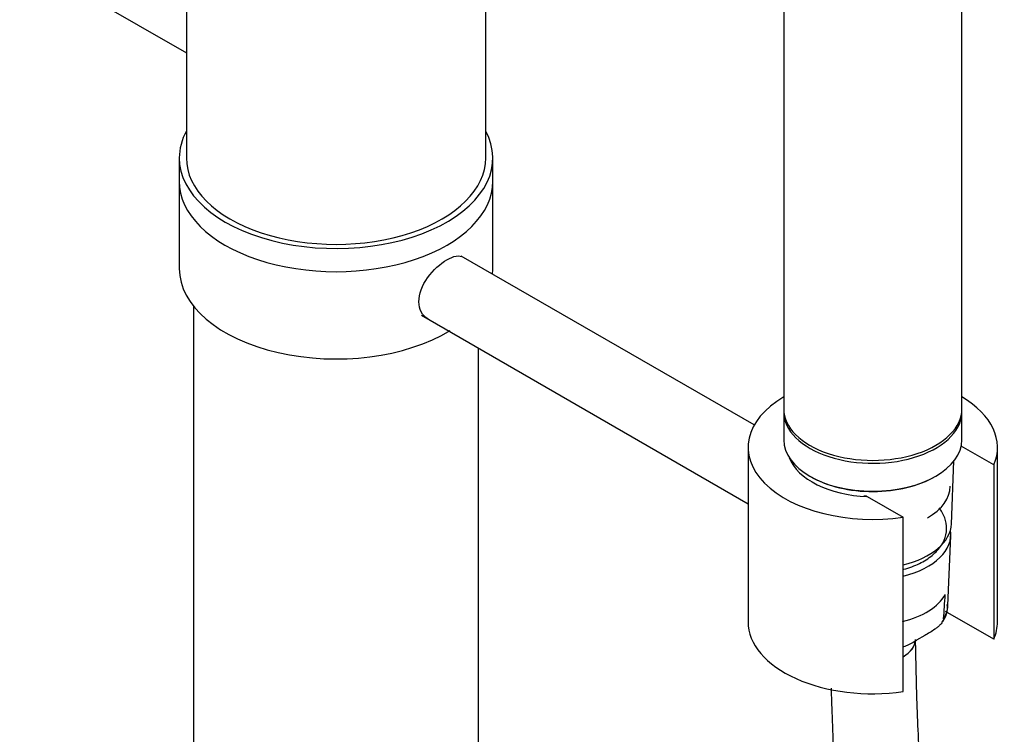
# Model space of a CAD drawing. Units: millimetres. Extents: x -370 to 1549, y 0 to 1783.
# Drawn here: x -174 to -36, y 569 to 669 of the extents above; entities that cross this region are included whole.
import ezdxf

# ---------------------------------------------------------------- set-up
doc = ezdxf.new("R2010")
doc.units = ezdxf.units.MM
for name, color, linetype in [('1843-SUPERMINI', 7, 'Continuous'), ('38502', 7, 'Continuous'), ('38557', 7, 'Continuous'), ('51835', 7, 'Continuous'), ('77778', 7, 'Continuous'), ('77786', 7, 'Continuous'), ('77788', 7, 'Continuous'), ('77789', 7, 'Continuous'), ('78641', 7, 'Continuous'), ('Défaut', 7, 'Continuous'), ('ROUNDTUBING_12X1', 7, 'Continuous')]:
    doc.layers.add(name, color=color, linetype=linetype)

# ---------------------------------------------------------------- blocks, each defined once
blk = doc.blocks.new('SE2')
at = {"layer": '1843-SUPERMINI', "color": 7, "linetype": 'Continuous'}
for p, q in [((-43.06, 598.7), (-42.71, 607.56)), ((-43.57, 587.24), (-43.16, 597.06)), ((-46.82, 583.05), (-47.95, 582.4))]:
    blk.add_line(p, q, dxfattribs=at)
for centre, radius, start, end in [((-1073.51, 653.75), 1031.62, 356.19943, 356.38989), ((-46.84, 587), 3.22, 319.8857, 7.2209)]:
    blk.add_arc(centre, radius, start, end, dxfattribs=at)
for centre, major_axis, start_param, end_param in [((-54.1, 598.85), (-11.04, 0), 1.965728, 3.118481), ((-54.1, 597.22), (-10.95, 0), 1.969316, 3.237474), ((-54.1, 590.68), (10.67, 0), 5.113514, 5.970919), ((-54.1, 587.39), (-10.53, 0), 2.802838, 3.117207), ((-54.1, 587.39), (-10.53, 0), 3.117207, 3.13925), ((-54.1, 582.52), (-6, 0), 2.357584, 3.115611)]:
    blk.add_ellipse(centre, major_axis=major_axis, ratio=0.57735, start_param=start_param, end_param=end_param, dxfattribs=at)
for points, knots in [([(-49.85, 592.31), (-49.81, 592.32), (-49.02, 592.53), (-47.48, 593.11), (-45.68, 594.25), (-44.42, 595.64), (-43.74, 597.19), (-43.69, 598.81), (-44.16, 600.08), (-44.64, 600.76), (-44.8, 600.97)], [0.1043357, 0.1043357, 0.1043357, 0.1043357, 0.1100463, 0.2268267, 0.3445326, 0.4630408, 0.5674881, 0.6786306, 0.7864989, 0.835634, 0.835634, 0.835634, 0.835634]), ([(-44.17, 585.37), (-44.17, 585.3), (-44.19, 585.21), (-44.26, 585.06), (-44.31, 584.98), (-44.45, 584.77), (-44.56, 584.64), (-44.79, 584.42), (-44.9, 584.31), (-45.14, 584.12), (-45.26, 584.03), (-45.62, 583.77), (-45.86, 583.62), (-46.33, 583.33), (-46.57, 583.19), (-46.82, 583.05)], [0, 0, 0, 0, 0.0625, 0.0625, 0.125, 0.125, 0.25, 0.25, 0.375, 0.375, 0.5, 0.5, 0.75, 0.75, 1, 1, 1, 1]), ([(-49.8, 581.47), (-49.78, 581.47), (-49.76, 581.48), (-49.63, 581.53), (-49.51, 581.57), (-49.15, 581.73), (-48.91, 581.86), (-48.43, 582.12), (-48.19, 582.26), (-47.95, 582.4)], [0.3550119, 0.3550119, 0.3550119, 0.3550119, 0.375, 0.375, 0.5, 0.5, 0.75, 0.75, 1, 1, 1, 1])]:
    blk.add_open_spline(points, degree=3, knots=knots, dxfattribs=at)
at = {"layer": '38502', "color": 7, "linetype": 'Continuous'}
blk.add_line((-194.77, 690.43), (-150.41, 664.82), dxfattribs=at)
at = {"layer": '38557', "color": 7, "linetype": 'Continuous'}
for p, q in [((-71.6, 609.46), (-71.6, 584.97)), ((-37.12, 607.01), (-41.69, 609.65)), ((-36.6, 584.97), (-36.6, 609.46)), ((-37.12, 607.01), (-37.12, 582.52)), ((-54.87, 602.56), (-49.85, 599.66)), ((-49.85, 575.17), (-49.85, 599.66)), ((-37.12, 582.52), (-43.91, 586.43))]:
    blk.add_line(p, q, dxfattribs=at)
for centre, major_axis, start_param, end_param in [((-54.1, 609.46), (-17.5, 0), -0.775193, 1.81602), ((-54.1, 609.46), (-17.5, 0), 2.896369, 3.916786), ((-54.1, 609.46), (11.98, 0), 3.353395, 4.648173), ((-54.1, 584.97), (-17.5, 0), 0, 1.81602), ((-54.1, 584.97), (-17.5, 0), 2.896369, 3.141593)]:
    blk.add_ellipse(centre, major_axis=major_axis, ratio=0.57735, start_param=start_param, end_param=end_param, dxfattribs=at)
blk.add_open_spline([(-55.39, 602.59), (-55.38, 602.6), (-55.37, 602.61), (-55.31, 602.65), (-55.26, 602.67), (-55.11, 602.67), (-54.99, 602.63), (-54.87, 602.56)], degree=3, knots=[0.1580362, 0.1580362, 0.1580362, 0.1580362, 0.25, 0.25, 0.5, 0.5, 1, 1, 1, 1], dxfattribs=at)
at = {"layer": '51835', "color": 7, "linetype": 'Continuous'}
for p, q in [((-66.6, 614.44), (-66.6, 610.52)), ((-41.6, 610.52), (-41.6, 614.44))]:
    blk.add_line(p, q, dxfattribs=at)
for centre, major_axis, start_param, end_param in [((-54.1, 614.44), (-12.5, 0), 6.254897, 6.283185), ((-54.1, 614.44), (-12.5, 0), 0, 3.169881), ((-54.1, 610.52), (12.5, 0), 3.141593, 6.283185), ((-54.1, 610.36), (-12.3, 0), 0.785398, 2.364292), ((-54.1, 603.99), (10.85, 0), 5.497787, 6.283185)]:
    blk.add_ellipse(centre, major_axis=major_axis, ratio=0.57735, start_param=start_param, end_param=end_param, dxfattribs=at)
at = {"layer": '77778', "color": 7, "linetype": 'Continuous'}
for p, q in [((-149.41, 629.28), (-149.41, 346.3)), ((-109.41, 360.85), (-109.41, 623.37))]:
    blk.add_line(p, q, dxfattribs=at)
at = {"layer": '77786', "color": 7, "linetype": 'Continuous'}
for p, q in [((-151.41, 646.82), (-151.41, 634.57)), ((-107.41, 634.57), (-107.41, 646.82))]:
    blk.add_line(p, q, dxfattribs=at)
for centre, start_param, end_param in [((-129.41, 646.82), 0, 3.141593), ((-129.41, 634.57), 0, 2.384738), ((-129.41, 634.57), 3.080107, 3.141593)]:
    blk.add_ellipse(centre, major_axis=(-22, 0), ratio=0.57735, start_param=start_param, end_param=end_param, dxfattribs=at)
blk.add_open_spline([(-116.55, 627.5), (-116.55, 627.5), (-116.55, 627.5), (-117.31, 627.94), (-117.79, 628.84), (-117.79, 630.97), (-117.32, 632.2), (-115.79, 634.35), (-114.78, 635.26), (-112.93, 636.33), (-112.1, 636.47), (-111.55, 636.16), (-111.55, 636.16), (-111.55, 636.16)], degree=3, knots=[0.1248743, 0.1248743, 0.1248743, 0.1248743, 0.125, 0.125, 0.25, 0.25, 0.375, 0.375, 0.5, 0.5, 0.625, 0.625, 0.6252724, 0.6252724, 0.6252724, 0.6252724], dxfattribs=at)
at = {"layer": '77788', "color": 7, "linetype": 'Continuous'}
for p, q in [((-70.74, 612.6), (-111.83, 636.32)), ((-117.41, 628), (-71.6, 601.55))]:
    blk.add_line(p, q, dxfattribs=at)
at = {"layer": '77789', "color": 7, "linetype": 'Continuous'}
for p, q in [((-150.41, 680.59), (-150.41, 650.08)), ((-108.41, 650.08), (-108.41, 680.59)), ((-151.41, 650.08), (-151.41, 646.82)), ((-107.41, 646.82), (-107.41, 650.08))]:
    blk.add_line(p, q, dxfattribs=at)
for centre, major_axis, start_param, end_param in [((-129.41, 650.08), (-22, 0), 5.98052, 6.283185), ((-129.41, 650.08), (-22, 0), 0, 3.444258), ((-129.41, 650.08), (-21, 0), 0, 3.141593), ((-129.41, 646.82), (-22, 0), 0, 3.141593)]:
    blk.add_ellipse(centre, major_axis=major_axis, ratio=0.57735, start_param=start_param, end_param=end_param, dxfattribs=at)
at = {"layer": '78641', "color": 7, "linetype": 'Continuous'}
for p, q in [((-66.6, 704.67), (-66.6, 614.85)), ((-41.6, 614.85), (-41.6, 704.67))]:
    blk.add_line(p, q, dxfattribs=at)
blk.add_ellipse((-54.1, 614.85), major_axis=(-12.5, 0), ratio=0.57735, start_param=0, end_param=3.141593, dxfattribs=at)
at = {"layer": 'ROUNDTUBING_12X1', "color": 7, "linetype": 'Continuous'}
blk.add_ellipse((-54.1, 582.52), major_axis=(-6, 0), ratio=0.57735, start_param=2.356194, end_param=3.135704, dxfattribs=at)
for points, knots in [([(-207.77, 665.89), (-207.86, 663.9), (-208.1, 659.43), (-209.25, 651.5), (-210.8, 642.38), (-212.66, 632.59), (-214.62, 622.44), (-216.94, 610.23), (-219.45, 596.24), (-221.91, 580.8), (-223.84, 566.46), (-225.24, 553.51), (-226.23, 541.6), (-226.91, 530.04), (-227.27, 518.19), (-227.27, 505.91), (-226.86, 493.22), (-225.9, 479.42), (-224.23, 464.52), (-221.75, 448.66), (-218.52, 432.85), (-214.58, 417.48), (-210.02, 402.92), (-204.89, 389.43), (-199.25, 377.14), (-193.11, 366.18), (-187.15, 357.59), (-181.73, 351.23), (-177.61, 347.19), (-173.99, 344.15), (-170.46, 341.57), (-166.08, 338.96), (-160.76, 336.58), (-154.63, 334.79), (-148.22, 333.91), (-142.21, 333.91), (-137.14, 334.47), (-132, 335.48), (-126.22, 337.18), (-119.4, 340.01), (-112.25, 343.9), (-105.61, 348.41), (-99.96, 352.96), (-95.52, 357), (-91.68, 360.84), (-87.99, 364.87), (-84.15, 369.46), (-80.06, 374.86), (-75.67, 381.31), (-71.07, 389.03), (-67, 397.02), (-63.82, 404.31), (-61.68, 409.83), (-60.2, 413.99), (-59.01, 417.57), (-57.82, 421.37), (-56.4, 426.28), (-54.8, 432.44), (-53.09, 439.98), (-51.4, 448.69), (-49.65, 459.77), (-48.01, 473.56), (-46.75, 490.26), (-46.11, 508.6), (-46.12, 525.52), (-46.47, 540.27), (-46.93, 552.34), (-47.44, 563.57), (-47.94, 573.88), (-48.04, 579.48), (-48.1, 582.51)], [0.002328, 0.002328, 0.002328, 0.002328, 0.0117107, 0.025728, 0.0412806, 0.0577675, 0.0747004, 0.0916866, 0.11774, 0.1422296, 0.1645405, 0.1837993, 0.2005997, 0.2171403, 0.234023, 0.2512224, 0.2687236, 0.2865244, 0.3076091, 0.3289032, 0.3502511, 0.3711811, 0.3911637, 0.4101247, 0.428037, 0.444925, 0.4607679, 0.4712513, 0.4804208, 0.485885, 0.4922009, 0.5000964, 0.5093012, 0.5196378, 0.5310815, 0.5416017, 0.5503736, 0.5575518, 0.5690819, 0.5822572, 0.5966185, 0.6119908, 0.6243533, 0.6343815, 0.6430505, 0.652377, 0.6624149, 0.6735881, 0.6865964, 0.7014378, 0.7179457, 0.73026, 0.7396387, 0.7460999, 0.7511756, 0.757411, 0.7648401, 0.7751164, 0.7870176, 0.80051, 0.8157399, 0.837924, 0.8629343, 0.8902194, 0.9189094, 0.9370962, 0.9548978, 0.971778, 0.98708, 1, 1, 1, 1]), ([(-59.95, 575.68), (-59.93, 574.77), (-59.8, 570.55), (-59.39, 562.33), (-58.92, 552), (-58.55, 542.3), (-58.31, 533.8), (-58.17, 526.27), (-58.09, 514.97), (-58.33, 499.27), (-59.35, 481.46), (-60.95, 465.78), (-62.89, 452.35), (-65.07, 441.18), (-67.15, 432.56), (-68.76, 426.68), (-70.28, 421.68), (-71.85, 416.99), (-73.72, 411.88), (-76.18, 405.87), (-79.25, 399.32), (-82.71, 392.9), (-86.2, 387.18), (-89.72, 382), (-93.2, 377.37), (-96.68, 373.17), (-99.98, 369.53), (-103.36, 366.11), (-107.19, 362.59), (-111.81, 358.79), (-117.1, 355.07), (-122.64, 351.85), (-127.99, 349.38), (-132.76, 347.73), (-137.12, 346.66), (-141.6, 345.98), (-146.37, 345.85), (-151.07, 346.39), (-155.1, 347.4), (-158.54, 348.71), (-162.59, 350.74), (-167.59, 354.19), (-173.54, 359.92), (-179.37, 367.22), (-185.59, 376.97), (-191.78, 389.2), (-197.53, 403.51), (-202.28, 418.13), (-206.16, 432.78), (-209.29, 447.4), (-212.15, 464.38), (-214.34, 483.58), (-215.42, 505.47), (-215.15, 527.5), (-213.67, 549.64), (-211.23, 571.06), (-208.75, 587.34), (-206.78, 598.87), (-205.52, 605.9), (-204.24, 612.81), (-202.88, 619.98), (-201.35, 627.91), (-199.62, 636.95), (-197.87, 646.8), (-196.3, 656.68), (-195.94, 662.75), (-195.79, 665.83)], [0.010925, 0.010925, 0.010925, 0.010925, 0.0154606, 0.0320148, 0.0483432, 0.0634033, 0.0764341, 0.0872632, 0.0979389, 0.1282737, 0.1595161, 0.180802, 0.2023796, 0.2240929, 0.2357762, 0.2458101, 0.2541869, 0.2618453, 0.2706708, 0.2818243, 0.2951932, 0.3083613, 0.3202994, 0.3309885, 0.3421611, 0.3519648, 0.3610876, 0.3695448, 0.379003, 0.3907433, 0.4041294, 0.4168914, 0.428749, 0.4394551, 0.447364, 0.4560846, 0.4671327, 0.4764272, 0.4845702, 0.4914022, 0.4972217, 0.5091704, 0.5221666, 0.5360441, 0.5508837, 0.5719803, 0.5933229, 0.6144035, 0.6349139, 0.6553528, 0.6757985, 0.7061175, 0.7361635, 0.7697785, 0.8034523, 0.8373855, 0.8712174, 0.8831111, 0.894937, 0.9066456, 0.9182161, 0.9316681, 0.9474493, 0.9649302, 0.9829376, 0.997577, 0.997577, 0.997577, 0.997577])]:
    blk.add_open_spline(points, degree=3, knots=knots, dxfattribs=at)

msp = doc.modelspace()

# ---------------------------------------------------------------- block references
at = {"layer": 'Défaut'}
msp.add_blockref('SE2', (0, 0), dxfattribs=at)

doc.saveas('drawing.dxf')
